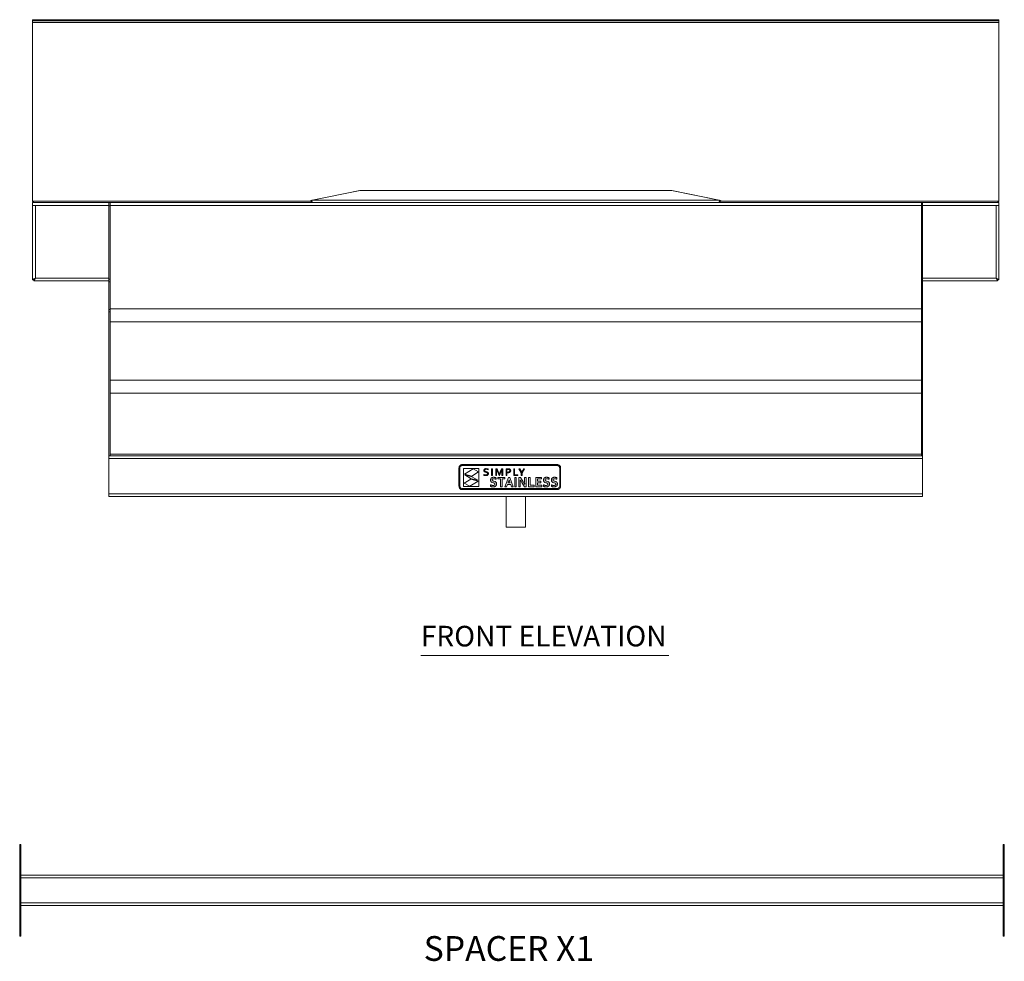
# Model space of a CAD drawing. Units: millimetres. Extents: x 807 to 3118, y 307 to 2255.
# Drawn here: x 807 to 1775, y 307 to 1232 of the extents above; entities that cross this region are included whole.
import ezdxf

# ---------------------------------------------------------------- set-up
doc = ezdxf.new("R2010")
doc.units = ezdxf.units.MM
doc.layers.add('PDF_Geometry', color=7, linetype='Continuous')
doc.layers.add('PDF_Text', color=9, linetype='Continuous', true_color=0x808080)
doc.styles.add('PDF Century Gothic', font='Gothic.ttf')

msp = doc.modelspace()

# ---------------------------------------------------------------- linework, layer by layer
at = {"layer": 'PDF_Geometry', "lineweight": 18}
for points in [[(823.06, 1231.17), (822.48, 1231.17), (821.91, 1231.17), (821.39, 1231.17), (820.94, 1231.17), (820.57, 1231.17), (820.29, 1231.17), (820.12, 1231.17), (820.06, 1231.17), (820.06, 1232.37), (820.12, 1232.37), (820.29, 1232.37), (820.57, 1232.37), (820.94, 1232.37), (821.39, 1232.37), (821.91, 1232.37), (822.48, 1232.37), (823.06, 1232.37)], [(1770.12, 1231.17), (1770.12, 1231.14), (1770.12, 1231.05), (1770.12, 1230.92), (1770.12, 1230.73), (1770.12, 1230.5), (1770.12, 1230.24), (1770.12, 1229.96), (1770.12, 1229.67), (820.06, 1229.67), (820.06, 1229.96), (820.06, 1230.24), (820.06, 1230.5), (820.06, 1230.73), (820.06, 1230.92), (820.06, 1231.05), (820.06, 1231.14), (820.06, 1231.17)], [(820.06, 1229.67), (820.06, 1054.06), (1093.68, 1054.06)], [(1496.5, 1054.06), (1770.12, 1054.06), (1770.12, 1229.67)], [(1767.12, 1232.37), (1767.71, 1232.37), (1768.27, 1232.37), (1768.79, 1232.37), (1769.25, 1232.37), (1769.62, 1232.37), (1769.9, 1232.37), (1770.07, 1232.37), (1770.12, 1232.37), (1770.12, 1231.17), (1770.07, 1231.17), (1769.9, 1231.17), (1769.62, 1231.17), (1769.25, 1231.17), (1768.79, 1231.17), (1768.27, 1231.17), (1767.71, 1231.17), (1767.12, 1231.17)], [(1094.47, 1053.72), (1093.78, 1053.59), (1093.54, 1054.76), (1141.76, 1064.4), (1141.77, 1064.34)], [(1445.13, 1064.4), (1445.13, 1064.45), (1145.05, 1064.45), (1145.05, 1064.4), (1142.06, 1064.4), (1095.08, 1055.01)], [(1142.81, 1064.4), (1142.35, 1064.45), (1141.76, 1064.4)], [(1145.05, 1064.4), (1445.13, 1064.4), (1448.13, 1064.4), (1495.11, 1055.01), (1495.26, 1054.82), (1495.42, 1054.48), (1495.57, 1054.02), (1495.72, 1053.54), (1495.72, 1053.77)], [(1448.43, 1064.4), (1447.84, 1064.45), (1447.37, 1064.4)], [(1495.72, 1053.72), (1496.41, 1053.59), (1496.64, 1054.76), (1448.43, 1064.4), (1448.42, 1064.34)], [(821.1, 1052.56), (820.74, 1053.02), (820.06, 1054.06), (820.74, 1053.48), (821.41, 1052.99), (822.09, 1052.67), (822.76, 1052.56)], [(820.06, 1054.06), (820.06, 1054.06)], [(820.06, 976.82), (820.09, 976.96), (820.4, 977.28), (821, 977.6), (821.82, 977.93), (822.76, 978.25), (822.76, 1049.86), (820.06, 1049.86), (820.06, 1050.38), (820.06, 1050.89), (820.06, 1051.36), (820.06, 1051.77), (820.06, 1052.1), (820.06, 1052.35), (820.06, 1052.5), (820.06, 1052.56), (822.76, 1052.56), (895.07, 1052.56), (896.27, 1052.56), (896.27, 1052.5), (896.27, 1052.33), (896.27, 1052.05), (896.27, 1051.68), (896.27, 1051.22), (896.27, 1050.7), (896.27, 1050.14), (896.27, 1049.56), (895.07, 1049.56), (895.07, 977.28), (895.07, 976.89), (895.07, 976.51), (895.07, 976.13), (895.07, 975.78), (895.07, 975.46), (895.07, 975.16), (895.07, 974.9), (895.07, 974.68), (895.07, 947.66), (895.07, 947.44), (895.07, 947.18), (895.07, 946.89), (895.07, 946.56), (895.07, 946.21), (895.07, 945.84), (895.07, 945.46), (895.07, 945.07), (896.27, 945.07), (896.27, 803.74), (895.07, 803.74), (895.07, 945.07)], [(820.06, 1049.86), (820.06, 1049.78)], [(895.07, 1052.56), (895.07, 1052.5), (895.07, 1052.35), (895.07, 1052.1), (895.07, 1051.77), (895.07, 1051.36), (895.07, 1050.89), (895.07, 1050.38), (895.07, 1049.86)], [(896.27, 1052.56), (1693.92, 1052.56)], [(1693.92, 1049.86), (896.27, 1049.86)], [(896.27, 977.28), (896.27, 1049.56)], [(1093.78, 1053.59), (1093.79, 1053.54), (1093.97, 1053.09), (1094.32, 1052.74), (1094.77, 1052.56)], [(1095.24, 1052.56), (1095.23, 1052.56), (1094.97, 1052.74), (1094.72, 1053.09), (1094.46, 1053.54), (1094.62, 1054.02), (1094.77, 1054.48), (1094.92, 1054.82), (1095.08, 1055.01), (1495.11, 1055.01)], [(1094.46, 1053.54), (1094.46, 1053.77)], [(1094.57, 1053.89), (1094.57, 1053.89)], [(1095.02, 1053.73), (1095.26, 1052.56)], [(1495.16, 1053.73), (1494.93, 1052.56)], [(1495.72, 1053.54), (1495.47, 1053.09), (1495.21, 1052.74), (1494.96, 1052.56), (1494.94, 1052.56)], [(1495.42, 1052.56), (1495.87, 1052.74), (1496.21, 1053.09), (1496.4, 1053.54), (1496.41, 1053.59)], [(1495.61, 1053.89), (1495.61, 1053.89)], [(1695.12, 977.28), (1695.12, 1049.56), (1693.92, 1049.56), (1693.92, 1050.14), (1693.92, 1050.7), (1693.92, 1051.22), (1693.92, 1051.68), (1693.92, 1052.05), (1693.92, 1052.33), (1693.92, 1052.5), (1693.92, 1052.56), (1695.12, 1052.56), (1695.12, 1052.5), (1695.12, 1052.35), (1695.12, 1052.1), (1695.12, 1051.77), (1695.12, 1051.36), (1695.12, 1050.89), (1695.12, 1050.38), (1695.12, 1049.86), (1767.43, 1049.86), (1770.12, 1049.86), (1770.12, 1050.38), (1770.12, 1050.89), (1770.12, 1051.36), (1770.12, 1051.77), (1770.12, 1052.1), (1770.12, 1052.35), (1770.12, 1052.5), (1770.12, 1052.56), (1767.43, 1052.56), (1695.12, 1052.56)], [(1693.92, 977.28), (1693.92, 1049.56)], [(1695.12, 1049.86), (1695.12, 978.25), (1767.43, 978.25), (1768.05, 977.86), (1768.53, 977.5), (1768.83, 977.14), (1768.92, 976.82), (1770.12, 976.82)], [(1767.43, 1052.56), (1768.1, 1052.67), (1768.78, 1052.99), (1769.45, 1053.48), (1770.12, 1054.06), (1769.45, 1053.02), (1769.09, 1052.56)], [(1770.12, 1049.78), (1770.12, 1049.86)], [(1770.13, 1054.06), (1770.13, 1054.06)], [(822.76, 978.25), (822.76, 978.25)], [(1767.43, 978.25), (1767.43, 978.25)], [(821.33, 975.55), (895.07, 975.55)], [(895.07, 977.28), (896.27, 977.28), (896.27, 976.89), (896.27, 976.51), (896.27, 976.13), (896.27, 975.78), (896.27, 975.46), (896.27, 975.16), (896.27, 974.9), (896.27, 974.68)], [(896.27, 947.66), (896.27, 974.68), (895.07, 974.68)], [(1693.92, 974.68), (1693.92, 974.9), (1693.92, 975.16), (1693.92, 975.46), (1693.92, 975.78), (1693.92, 976.13), (1693.92, 976.51), (1693.92, 976.89), (1693.92, 977.28), (1695.12, 977.28), (1695.12, 976.89), (1695.12, 976.51), (1695.12, 976.13), (1695.12, 975.78), (1695.12, 975.46), (1695.12, 975.16), (1695.12, 974.9), (1695.12, 974.68)], [(1695.12, 947.66), (1695.12, 974.68), (1693.92, 974.68), (1693.92, 947.66)], [(1768.85, 975.55), (1695.12, 975.55)], [(895.07, 947.66), (896.27, 947.66), (896.27, 947.44), (896.27, 947.18), (896.27, 946.89), (896.27, 946.56), (896.27, 946.21), (896.27, 945.84), (896.27, 945.46), (896.27, 945.07)], [(1693.92, 948.01), (896.27, 948.01)], [(1693.92, 945.07), (1693.92, 945.46), (1693.92, 945.84), (1693.92, 946.21), (1693.92, 946.56), (1693.92, 946.89), (1693.92, 947.18), (1693.92, 947.44), (1693.92, 947.66), (1695.12, 947.66), (1695.12, 947.44), (1695.12, 947.18), (1695.12, 946.89), (1695.12, 946.56), (1695.12, 946.21), (1695.12, 945.84), (1695.12, 945.46), (1695.12, 945.07)], [(896.27, 935.31), (1693.92, 935.31)], [(1693.92, 878.01), (896.27, 878.01)], [(896.27, 865.31), (1693.92, 865.31)], [(895.07, 801.04), (895.07, 801.57), (895.07, 802.07), (895.07, 802.54), (895.07, 802.95), (895.07, 803.28), (895.07, 803.53), (895.07, 803.69), (895.07, 803.74)], [(1693.92, 805.24), (896.27, 805.24)], [(896.27, 803.74), (1693.92, 803.74)], [(1695.12, 803.74), (1695.12, 803.69), (1695.12, 803.53), (1695.12, 803.28), (1695.12, 802.95), (1695.12, 802.54), (1695.12, 802.07), (1695.12, 801.57), (1695.12, 801.04)], [(1695.12, 766.44), (1695.12, 765.91), (1695.12, 765.4), (1695.12, 764.94), (1695.12, 764.53), (1695.12, 764.19), (1695.12, 763.94), (1695.12, 763.79), (1695.12, 763.74), (895.07, 763.74), (895.07, 763.79), (895.07, 763.94), (895.07, 764.19), (895.07, 764.53), (895.07, 764.94), (895.07, 765.4), (895.07, 765.91), (895.07, 766.44)], [(1285.59, 763.74), (1285.59, 733.6), (1285.78, 733.6), (1286.32, 733.6), (1287.19, 733.6), (1288.38, 733.6), (1289.82, 733.6), (1291.46, 733.6), (1293.24, 733.6), (1295.09, 733.6), (1296.95, 733.6), (1298.73, 733.6), (1300.37, 733.6), (1301.81, 733.6), (1302.99, 733.6), (1303.87, 733.6), (1304.41, 733.6), (1304.59, 733.6), (1304.59, 763.74)], [(807.38, 416.55), (807.38, 417.53), (807.38, 418.47), (807.38, 419.33), (807.38, 420.09), (807.38, 420.71), (807.38, 421.17), (807.38, 421.46), (807.38, 421.55), (808.58, 421.55), (808.58, 421.46), (808.58, 421.17), (808.58, 420.71), (808.58, 420.09), (808.58, 419.33), (808.58, 418.47), (808.58, 417.53), (808.58, 416.55)], [(1775.44, 416.55), (1775.44, 417.53), (1775.44, 418.47), (1775.44, 419.33), (1775.44, 420.09), (1775.44, 420.71), (1775.44, 421.17), (1775.44, 421.46), (1775.44, 421.55), (1774.24, 421.55), (1774.24, 421.46), (1774.24, 421.17), (1774.24, 420.71), (1774.24, 420.09), (1774.24, 419.33), (1774.24, 418.47), (1774.24, 417.53), (1774.24, 416.55)], [(1774.24, 391.55), (808.58, 391.55)], [(1774.24, 361.55), (808.58, 361.55)], [(807.38, 336.55), (807.38, 335.57), (807.38, 334.63), (807.38, 333.77), (807.38, 333.01), (807.38, 332.39), (807.38, 331.93), (807.38, 331.64), (807.38, 331.55), (808.58, 331.55), (808.58, 331.64), (808.58, 331.93), (808.58, 332.39), (808.58, 333.01), (808.58, 333.77), (808.58, 334.63), (808.58, 335.57), (808.58, 336.55)], [(1775.44, 336.55), (1775.44, 335.57), (1775.44, 334.63), (1775.44, 333.77), (1775.44, 333.01), (1775.44, 332.39), (1775.44, 331.93), (1775.44, 331.64), (1775.44, 331.55), (1774.24, 331.55), (1774.24, 331.64), (1774.24, 331.93), (1774.24, 332.39), (1774.24, 333.01), (1774.24, 333.77), (1774.24, 334.63), (1774.24, 335.57), (1774.24, 336.55)]]:
    msp.add_lwpolyline(points, dxfattribs=at)
for points in [[(823.06, 1232.37), (823.06, 1231.17), (1767.12, 1231.17), (1767.12, 1232.37)], [(821.26, 976.82), (820.06, 976.82), (820.06, 1049.78), (820.27, 1049.8), (820.85, 1049.82), (821.73, 1049.84), (822.76, 1049.86), (895.07, 1049.86), (895.07, 978.25), (822.76, 978.25), (822.15, 977.62), (821.82, 977.29), (821.64, 977.09), (821.51, 976.92), (821.4, 976.8), (821.33, 976.75), (821.33, 975.55), (821.4, 975.64), (821.51, 975.86), (821.64, 976.17), (821.82, 976.52), (822.15, 977.12), (822.76, 978.25), (822.24, 977.93), (821.74, 977.57), (821.4, 977.21)], [(1770.12, 1049.78), (1770.12, 976.82), (1769.96, 977.14), (1769.47, 977.47), (1768.72, 977.79), (1767.82, 978.12), (1767.43, 978.25), (1767.43, 1049.86), (1768.46, 1049.84), (1769.33, 1049.82), (1769.92, 1049.8)], [(1768.85, 975.55), (1768.77, 975.65), (1768.67, 975.88), (1768.53, 976.19), (1768.37, 976.52), (1768.01, 977.16), (1767.43, 978.25), (1768.01, 977.65), (1768.37, 977.29), (1768.53, 977.11), (1768.67, 976.93), (1768.77, 976.8), (1768.85, 976.75)], [(1693.92, 945.07), (1695.12, 945.07), (1695.12, 803.74), (1693.92, 803.74)], [(895.07, 801.04), (895.07, 766.44), (1695.12, 766.44), (1695.12, 801.04)], [(1239.31, 773.1), (1239.24, 773.76), (1239.24, 791.77), (1239.31, 792.44), (1239.5, 793.06), (1239.81, 793.62), (1240.21, 794.11), (1240.7, 794.52), (1241.26, 794.83), (1241.89, 795.02), (1242.55, 795.09), (1335.93, 795.09), (1336.6, 795.02), (1337.22, 794.83), (1337.78, 794.52), (1338.27, 794.11), (1338.68, 793.62), (1338.98, 793.06), (1339.18, 792.44), (1339.24, 791.77), (1339.24, 773.76), (1339.18, 773.1), (1338.98, 772.48), (1338.68, 771.91), (1338.27, 771.42), (1337.78, 771.02), (1337.22, 770.71), (1336.6, 770.52), (1335.93, 770.45), (1242.55, 770.45), (1241.89, 770.52), (1241.26, 770.71), (1240.7, 771.02), (1240.21, 771.42), (1239.81, 771.91), (1239.5, 772.48)], [(1337.26, 771.79), (1336.85, 771.57), (1336.41, 771.44), (1335.93, 771.39), (1242.55, 771.39), (1242.07, 771.44), (1241.63, 771.57), (1241.23, 771.79), (1240.88, 772.09), (1240.58, 772.44), (1240.36, 772.84), (1240.23, 773.29), (1240.18, 773.76), (1240.18, 791.77), (1240.23, 792.25), (1240.36, 792.7), (1240.58, 793.1), (1240.88, 793.45), (1241.23, 793.74), (1241.63, 793.96), (1242.07, 794.1), (1242.55, 794.15), (1335.93, 794.15), (1336.41, 794.1), (1336.85, 793.96), (1337.26, 793.74), (1337.61, 793.45), (1337.9, 793.1), (1338.12, 792.7), (1338.26, 792.25), (1338.31, 791.77), (1338.31, 773.76), (1338.26, 773.29), (1338.12, 772.84), (1337.9, 772.44), (1337.61, 772.09)], [(1258.88, 791.24), (1258.88, 773.46), (1243.74, 773.46), (1243.74, 791.24)], [(1244.7, 785.62), (1253.11, 790.82), (1258.48, 787.83), (1251.82, 783.6)], [(1251.9, 783.12), (1257.83, 779.74), (1251.11, 781.13), (1245.19, 784.9)], [(1263.8, 789.41), (1263.84, 789.64), (1263.9, 789.85), (1263.98, 790.04), (1264.08, 790.21), (1264.2, 790.37), (1264.34, 790.52), (1264.49, 790.65), (1264.65, 790.76), (1264.83, 790.85), (1265.02, 790.93), (1265.22, 791), (1265.44, 791.05), (1265.66, 791.08), (1265.88, 791.11), (1266.12, 791.11), (1267.12, 791.01), (1267.97, 790.74), (1267.97, 789.99), (1267.11, 790.27), (1266.16, 790.39), (1265.49, 790.31), (1265.02, 790.07), (1264.75, 789.7), (1264.66, 789.22), (1264.67, 789.08), (1264.69, 788.96), (1264.72, 788.84), (1264.78, 788.74), (1265.1, 788.42), (1265.57, 788.22), (1266.13, 788.07), (1266.89, 787.86), (1267.57, 787.54), (1267.71, 787.43), (1267.83, 787.31), (1267.95, 787.17), (1268.05, 787.01), (1268.13, 786.84), (1268.18, 786.64), (1268.22, 786.42), (1268.23, 786.18), (1268.22, 785.93), (1268.18, 785.7), (1268.12, 785.48), (1268.03, 785.29), (1267.92, 785.11), (1267.8, 784.94), (1267.65, 784.8), (1267.48, 784.67), (1267.3, 784.55), (1267.1, 784.46), (1266.89, 784.37), (1266.66, 784.31), (1266.41, 784.26), (1266.16, 784.22), (1265.89, 784.2), (1265.61, 784.19), (1265.07, 784.22), (1264.55, 784.31), (1264.1, 784.43), (1263.78, 784.57), (1263.78, 785.31), (1264.19, 785.15), (1264.66, 785.03), (1265.15, 784.94), (1265.61, 784.92), (1266.28, 784.98), (1266.84, 785.18), (1266.96, 785.25), (1267.06, 785.34), (1267.15, 785.44), (1267.22, 785.56), (1267.28, 785.68), (1267.33, 785.83), (1267.35, 785.99), (1267.36, 786.16), (1267.36, 786.3), (1267.33, 786.43), (1267.3, 786.55), (1267.24, 786.65), (1266.91, 786.98), (1266.44, 787.18), (1265.88, 787.33), (1265.11, 787.54), (1264.44, 787.85), (1264.3, 787.95), (1264.18, 788.07), (1264.07, 788.21), (1263.97, 788.36), (1263.89, 788.53), (1263.84, 788.72), (1263.8, 788.93), (1263.79, 789.16)], [(1271.33, 790.98), (1272.15, 790.98), (1272.15, 784.32), (1271.33, 784.32)], [(1278.27, 787.21), (1278.87, 785.65), (1278.89, 785.65), (1279.49, 787.21), (1281.07, 790.98), (1282.26, 790.98), (1282.26, 784.32), (1281.43, 784.32), (1281.43, 787.54), (1281.5, 790.08), (1281.46, 790.08), (1280.76, 788.29), (1279.07, 784.32), (1278.69, 784.32), (1277, 788.29), (1276.3, 790.08), (1276.26, 790.08), (1276.33, 787.54), (1276.33, 784.32), (1275.5, 784.32), (1275.5, 790.98), (1276.69, 790.98)], [(1286.43, 784.32), (1285.61, 784.32), (1285.61, 790.98), (1287.47, 790.98), (1288.24, 790.93), (1288.9, 790.78), (1289.04, 790.72), (1289.18, 790.65), (1289.3, 790.58), (1289.42, 790.51), (1289.53, 790.43), (1289.64, 790.34), (1289.73, 790.24), (1289.81, 790.13), (1289.88, 790.02), (1289.95, 789.91), (1290, 789.79), (1290.04, 789.66), (1290.08, 789.53), (1290.1, 789.38), (1290.11, 789.24), (1290.12, 789.08), (1290.11, 788.84), (1290.07, 788.61), (1290, 788.39), (1289.92, 788.19), (1289.8, 788), (1289.67, 787.83), (1289.51, 787.68), (1289.33, 787.54), (1289.12, 787.42), (1288.9, 787.32), (1288.65, 787.22), (1288.39, 787.15), (1288.1, 787.09), (1287.79, 787.05), (1287.47, 787.03), (1287.13, 787.02), (1286.43, 787.05)], [(1286.78, 787.76), (1287.12, 787.75), (1288.11, 787.84), (1288.3, 787.89), (1288.48, 787.95), (1288.63, 788.02), (1288.77, 788.11), (1288.89, 788.2), (1288.99, 788.29), (1289.07, 788.4), (1289.14, 788.52), (1289.19, 788.65), (1289.23, 788.79), (1289.25, 788.93), (1289.25, 789.08), (1289.24, 789.27), (1289.21, 789.44), (1289.15, 789.59), (1289.06, 789.72), (1288.96, 789.84), (1288.84, 789.94), (1288.7, 790.03), (1288.53, 790.1), (1288.03, 790.21), (1287.38, 790.24), (1286.43, 790.24), (1286.43, 787.79)], [(1293.13, 784.32), (1293.13, 790.98), (1293.95, 790.98), (1293.95, 785.05), (1297.24, 785.05), (1297.24, 784.32)], [(1301.39, 784.32), (1300.57, 784.32), (1300.57, 786.99), (1298.12, 790.98), (1299.02, 790.98), (1300.97, 787.74), (1300.99, 787.74), (1302.95, 790.98), (1303.84, 790.98), (1301.39, 786.99)], [(1250.95, 780.79), (1258.29, 778.91), (1249.88, 773.71), (1244.52, 776.69)], [(1274.67, 775.94), (1274.66, 776.1), (1274.63, 776.25), (1274.58, 776.38), (1274.51, 776.5), (1274.43, 776.6), (1274.33, 776.69), (1274.22, 776.77), (1274.09, 776.85), (1273.49, 777.07), (1272.79, 777.23), (1271.86, 777.51), (1271.65, 777.59), (1271.45, 777.7), (1271.26, 777.82), (1271.09, 777.95), (1270.93, 778.1), (1270.78, 778.27), (1270.66, 778.46), (1270.55, 778.66), (1270.47, 778.89), (1270.4, 779.15), (1270.37, 779.43), (1270.35, 779.75), (1270.37, 780.09), (1270.41, 780.42), (1270.48, 780.72), (1270.58, 781), (1270.71, 781.25), (1270.86, 781.48), (1271.02, 781.69), (1271.21, 781.88), (1271.42, 782.04), (1271.65, 782.18), (1271.88, 782.3), (1272.14, 782.4), (1272.42, 782.47), (1272.71, 782.53), (1273.02, 782.56), (1273.34, 782.57), (1273.68, 782.56), (1274.01, 782.53), (1274.35, 782.49), (1274.68, 782.43), (1275.01, 782.35), (1275.31, 782.27), (1275.59, 782.17), (1275.84, 782.06), (1275.84, 780.64), (1275.52, 780.77), (1275.21, 780.88), (1274.9, 780.97), (1274.6, 781.04), (1274.31, 781.1), (1274.02, 781.14), (1273.75, 781.16), (1273.48, 781.17), (1273.3, 781.17), (1273.13, 781.15), (1272.96, 781.13), (1272.81, 781.09), (1272.68, 781.05), (1272.55, 781), (1272.43, 780.94), (1272.32, 780.87), (1272.22, 780.79), (1272.14, 780.7), (1272.07, 780.61), (1272.01, 780.5), (1271.97, 780.38), (1271.94, 780.26), (1271.92, 780.12), (1271.91, 779.98), (1271.92, 779.81), (1271.94, 779.66), (1271.99, 779.53), (1272.05, 779.41), (1272.12, 779.3), (1272.2, 779.2), (1272.3, 779.12), (1272.41, 779.04), (1272.93, 778.8), (1273.57, 778.64), (1274.58, 778.36), (1274.81, 778.27), (1275.03, 778.17), (1275.24, 778.05), (1275.43, 777.92), (1275.61, 777.76), (1275.77, 777.59), (1275.9, 777.39), (1276.02, 777.18), (1276.12, 776.93), (1276.18, 776.66), (1276.23, 776.35), (1276.24, 776.01), (1276.22, 775.65), (1276.18, 775.33), (1276.1, 775.02), (1275.99, 774.74), (1275.85, 774.48), (1275.69, 774.25), (1275.5, 774.04), (1275.28, 773.86), (1275.04, 773.69), (1274.78, 773.55), (1274.48, 773.43), (1274.17, 773.34), (1273.84, 773.27), (1273.48, 773.21), (1273.12, 773.18), (1272.74, 773.17), (1272.4, 773.18), (1272.06, 773.21), (1271.73, 773.25), (1271.4, 773.32), (1271.08, 773.4), (1270.8, 773.49), (1270.54, 773.6), (1270.3, 773.73), (1270.3, 775.13), (1270.61, 774.99), (1270.91, 774.87), (1271.21, 774.78), (1271.51, 774.7), (1271.8, 774.64), (1272.1, 774.6), (1272.41, 774.58), (1272.72, 774.57), (1273.43, 774.63), (1274.05, 774.85), (1274.19, 774.94), (1274.3, 775.04), (1274.41, 775.15), (1274.5, 775.28), (1274.57, 775.42), (1274.63, 775.58), (1274.66, 775.75)], [(1281.75, 781), (1281.75, 773.34), (1280.22, 773.34), (1280.22, 781), (1277.53, 781), (1277.53, 782.39), (1284.44, 782.39), (1284.44, 781)], [(1292.53, 773.34), (1290.92, 773.34), (1290.11, 775.64), (1286.95, 775.64), (1286.14, 773.34), (1284.51, 773.34), (1287.82, 782.39), (1289.22, 782.39)], [(1288.51, 780.21), (1287.72, 777.84), (1287.44, 777.02), (1289.62, 777.02), (1289.33, 777.84), (1288.54, 780.21)], [(1295.64, 782.39), (1295.64, 773.34), (1294.11, 773.34), (1294.11, 782.39)], [(1301, 777.5), (1300.64, 778.07), (1300.27, 778.67), (1299.9, 779.32), (1299.52, 780.01), (1299.48, 780.01), (1299.56, 777.44), (1299.56, 773.34), (1298.03, 773.34), (1298.03, 782.39), (1299.63, 782.39), (1302.38, 778.18), (1302.8, 777.51), (1303.19, 776.87), (1303.53, 776.27), (1303.83, 775.72), (1303.87, 775.72), (1303.8, 778.29), (1303.8, 782.39), (1305.33, 782.39), (1305.33, 773.34), (1303.72, 773.34)], [(1313.14, 774.72), (1313.14, 773.34), (1307.71, 773.34), (1307.71, 782.39), (1309.24, 782.39), (1309.24, 774.72)], [(1314.97, 773.34), (1314.97, 782.39), (1320.38, 782.39), (1320.38, 781), (1316.5, 781), (1316.5, 778.66), (1319.83, 778.66), (1319.83, 777.27), (1316.5, 777.27), (1316.5, 774.72), (1320.6, 774.72), (1320.6, 773.34)], [(1326.13, 776.85), (1325.53, 777.07), (1324.83, 777.23), (1323.9, 777.51), (1323.69, 777.59), (1323.49, 777.7), (1323.3, 777.82), (1323.13, 777.95), (1322.97, 778.1), (1322.83, 778.27), (1322.7, 778.46), (1322.6, 778.66), (1322.5, 778.89), (1322.44, 779.15), (1322.41, 779.43), (1322.39, 779.75), (1322.41, 780.09), (1322.45, 780.42), (1322.52, 780.72), (1322.63, 781), (1322.75, 781.25), (1322.9, 781.48), (1323.07, 781.69), (1323.25, 781.88), (1323.46, 782.04), (1323.68, 782.18), (1323.93, 782.3), (1324.18, 782.4), (1324.46, 782.47), (1324.75, 782.53), (1325.06, 782.56), (1325.39, 782.57), (1325.72, 782.56), (1326.06, 782.53), (1326.39, 782.49), (1326.73, 782.43), (1327.05, 782.35), (1327.35, 782.27), (1327.63, 782.17), (1327.89, 782.06), (1327.89, 780.64), (1327.57, 780.77), (1327.25, 780.88), (1326.94, 780.97), (1326.64, 781.04), (1326.35, 781.1), (1326.06, 781.14), (1325.79, 781.16), (1325.52, 781.17), (1325.34, 781.17), (1325.17, 781.15), (1325.01, 781.13), (1324.86, 781.09), (1324.71, 781.05), (1324.58, 781), (1324.47, 780.94), (1324.36, 780.87), (1324.26, 780.79), (1324.18, 780.7), (1324.11, 780.61), (1324.05, 780.5), (1324.01, 780.38), (1323.98, 780.26), (1323.96, 780.12), (1323.95, 779.98), (1323.96, 779.81), (1323.98, 779.66), (1324.03, 779.53), (1324.09, 779.41), (1324.16, 779.3), (1324.24, 779.2), (1324.34, 779.12), (1324.45, 779.04), (1324.98, 778.8), (1325.61, 778.64), (1326.62, 778.36), (1326.85, 778.27), (1327.07, 778.17), (1327.28, 778.05), (1327.47, 777.92), (1327.65, 777.76), (1327.81, 777.59), (1327.94, 777.39), (1328.06, 777.18), (1328.16, 776.93), (1328.23, 776.66), (1328.27, 776.35), (1328.28, 776.01), (1328.26, 775.65), (1328.22, 775.33), (1328.14, 775.02), (1328.03, 774.74), (1327.89, 774.48), (1327.73, 774.25), (1327.54, 774.04), (1327.32, 773.86), (1327.08, 773.69), (1326.81, 773.55), (1326.53, 773.43), (1326.21, 773.34), (1325.87, 773.27), (1325.52, 773.21), (1325.16, 773.18), (1324.78, 773.17), (1324.44, 773.18), (1324.1, 773.21), (1323.77, 773.25), (1323.44, 773.32), (1323.12, 773.4), (1322.84, 773.49), (1322.58, 773.6), (1322.34, 773.73), (1322.34, 775.13), (1322.65, 774.99), (1322.95, 774.87), (1323.25, 774.78), (1323.55, 774.7), (1323.84, 774.64), (1324.14, 774.6), (1324.45, 774.58), (1324.76, 774.57), (1325.47, 774.63), (1326.09, 774.85), (1326.23, 774.94), (1326.35, 775.04), (1326.45, 775.15), (1326.54, 775.28), (1326.61, 775.42), (1326.67, 775.58), (1326.7, 775.75), (1326.71, 775.94), (1326.7, 776.1), (1326.67, 776.25), (1326.62, 776.38), (1326.55, 776.5), (1326.47, 776.6), (1326.37, 776.69), (1326.26, 776.77)], [(1335.57, 777.59), (1335.71, 777.39), (1335.83, 777.18), (1335.92, 776.93), (1335.99, 776.66), (1336.03, 776.35), (1336.04, 776.01), (1336.03, 775.65), (1335.98, 775.33), (1335.9, 775.02), (1335.79, 774.74), (1335.66, 774.48), (1335.49, 774.25), (1335.3, 774.04), (1335.08, 773.86), (1334.84, 773.69), (1334.58, 773.55), (1334.29, 773.43), (1333.98, 773.34), (1333.64, 773.27), (1333.29, 773.21), (1332.92, 773.18), (1332.54, 773.17), (1332.2, 773.18), (1331.87, 773.21), (1331.53, 773.25), (1331.2, 773.32), (1330.89, 773.4), (1330.6, 773.49), (1330.34, 773.6), (1330.11, 773.73), (1330.11, 775.13), (1330.42, 774.99), (1330.72, 774.87), (1331.02, 774.78), (1331.31, 774.7), (1331.61, 774.64), (1331.91, 774.6), (1332.21, 774.58), (1332.52, 774.57), (1333.23, 774.63), (1333.86, 774.85), (1333.99, 774.94), (1334.11, 775.04), (1334.21, 775.15), (1334.31, 775.28), (1334.38, 775.42), (1334.43, 775.58), (1334.46, 775.75), (1334.47, 775.94), (1334.46, 776.1), (1334.44, 776.25), (1334.38, 776.38), (1334.32, 776.5), (1334.23, 776.6), (1334.13, 776.69), (1334.02, 776.77), (1333.89, 776.85), (1333.29, 777.07), (1332.59, 777.23), (1331.67, 777.51), (1331.45, 777.59), (1331.25, 777.7), (1331.07, 777.82), (1330.89, 777.95), (1330.73, 778.1), (1330.59, 778.27), (1330.46, 778.46), (1330.36, 778.66), (1330.27, 778.89), (1330.21, 779.15), (1330.17, 779.43), (1330.16, 779.75), (1330.17, 780.09), (1330.22, 780.42), (1330.29, 780.72), (1330.39, 781), (1330.51, 781.25), (1330.66, 781.48), (1330.83, 781.69), (1331.02, 781.88), (1331.22, 782.04), (1331.45, 782.18), (1331.69, 782.3), (1331.95, 782.4), (1332.22, 782.47), (1332.52, 782.53), (1332.82, 782.56), (1333.15, 782.57), (1333.48, 782.56), (1333.82, 782.53), (1334.15, 782.49), (1334.49, 782.43), (1334.81, 782.35), (1335.12, 782.27), (1335.39, 782.17), (1335.65, 782.06), (1335.65, 780.64), (1335.33, 780.77), (1335.01, 780.88), (1334.71, 780.97), (1334.4, 781.04), (1334.11, 781.1), (1333.83, 781.14), (1333.55, 781.16), (1333.28, 781.17), (1333.1, 781.17), (1332.93, 781.15), (1332.77, 781.13), (1332.62, 781.09), (1332.48, 781.05), (1332.35, 781), (1332.23, 780.94), (1332.12, 780.87), (1332.03, 780.79), (1331.95, 780.7), (1331.88, 780.61), (1331.82, 780.5), (1331.77, 780.38), (1331.74, 780.26), (1331.72, 780.12), (1331.71, 779.98), (1331.72, 779.81), (1331.75, 779.66), (1331.79, 779.53), (1331.85, 779.41), (1331.92, 779.3), (1332.01, 779.2), (1332.1, 779.12), (1332.21, 779.04), (1332.74, 778.8), (1333.37, 778.64), (1334.38, 778.36), (1334.62, 778.27), (1334.84, 778.17), (1335.04, 778.05), (1335.24, 777.92), (1335.41, 777.76)], [(808.58, 416.55), (807.38, 416.55), (807.38, 336.55), (808.58, 336.55)], [(1774.24, 336.55), (1775.44, 336.55), (1775.44, 416.55), (1774.24, 416.55)], [(1774.24, 364.25), (808.58, 364.25), (808.58, 388.85), (1774.24, 388.85)]]:
    msp.add_lwpolyline(points, close=True, dxfattribs=at)
at = {"layer": 'PDF_Geometry', "lineweight": 20}
msp.add_lwpolyline([(1201.76, 607.4), (1445.74, 607.4)], dxfattribs=at)

# ---------------------------------------------------------------- texts
at = {"layer": 'PDF_Text', "color": 7, "attachment_point": 7, "style": 'PDF Century Gothic'}
for s, insert, char_height in [('FRONT ELEVATION', (1201.76, 609.96), 20.2723), ('SPACER X1', (1204.55, 299.63), 24.327)]:
    msp.add_mtext(s, dxfattribs=dict(at, insert=insert, char_height=char_height))

doc.saveas('drawing.dxf')
